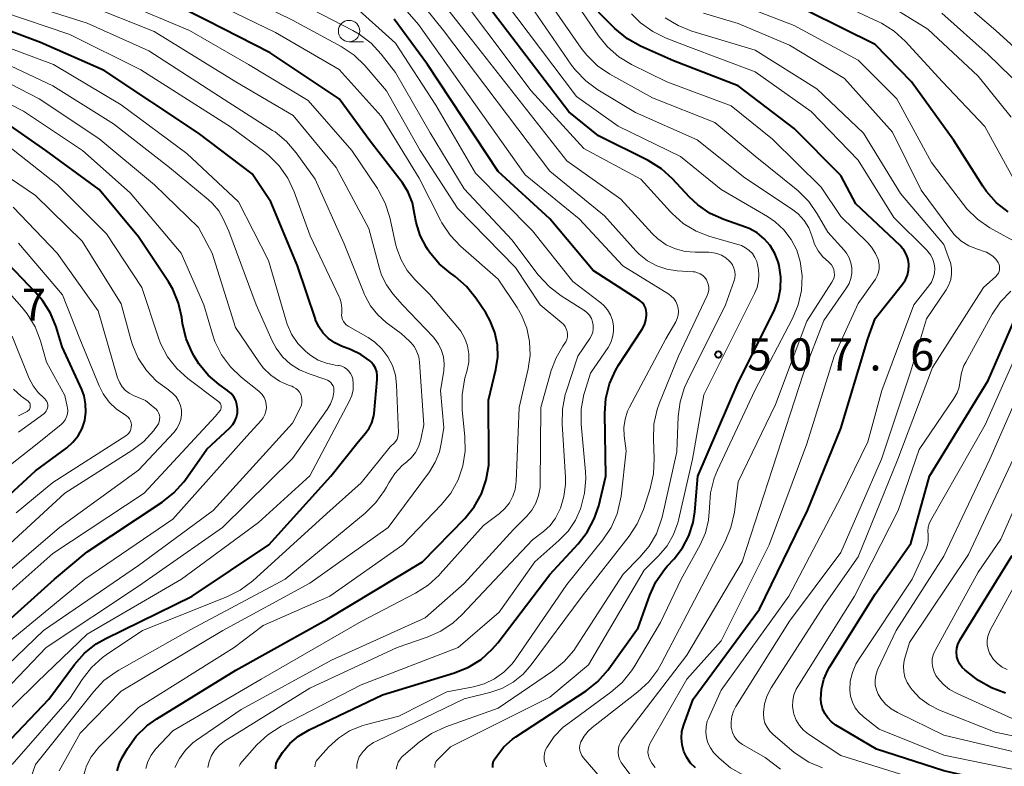
# Model space of a CAD drawing. Units: metres. Extents: x -68000 to -66000, y 22500 to 24000.
# Drawn here: x -67691 to -67576, y 23837 to 23924 of the extents above; entities that cross this region are included whole.
import ezdxf

# ---------------------------------------------------------------- set-up
doc = ezdxf.new("R2010")
doc.units = ezdxf.units.M
for name, color, linetype, lineweight in [('633100_広葉樹林', 7, 'Continuous', 13), ('710100_等高線(計曲線)', 7, 'Continuous', 40), ('710200_等高線(主曲線)', 7, 'Continuous', 13), ('731200_図化機測定による標高点', 7, 'Continuous', 40)]:
    doc.layers.add(name, color=color, linetype=linetype, lineweight=lineweight)
doc.styles.add('Style-WORKING', font='MS Gothic.ttf')

msp = doc.modelspace()

# ---------------------------------------------------------------- linework, layer by layer
at = {"layer": '633100_広葉樹林', "linetype": 'Continuous', "lineweight": 13}
msp.add_line((-67652.41, 23921.67), (-67650.74, 23921.67), dxfattribs=at)
msp.add_circle((-67652.41, 23922.92), 1.25, dxfattribs=at)
at = {"layer": '710100_等高線(計曲線)', "linetype": 'Continuous', "lineweight": 40, "flags": 128}
for points, elevation in [([(-67623.3, 23910.7), (-67626.75, 23913.5), (-67640.06, 23930.96)], 510), ([(-67644.77, 23901.59), (-67645.02, 23902.88), (-67645.5, 23904.11), (-67646.18, 23905.23), (-67646.32, 23905.41), (-67649.94, 23910.06), (-67653.58, 23915), (-67661.62, 23920.38), (-67669, 23924.14), (-67676.2, 23927.8)], 490), ([(-67575.49, 23901.82), (-67576.86, 23902.9), (-67578.02, 23904.2), (-67578.45, 23904.82), (-67581.83, 23910.17), (-67586.78, 23917), (-67591, 23921.34), (-67598.78, 23925.22)], 530), ([(-67695.59, 23836.47), (-67687.45, 23845), (-67684.45, 23849.04), (-67683.3, 23850.35), (-67681.93, 23851.43), (-67680.81, 23852.07), (-67670.72, 23857), (-67661.77, 23863), (-67654.55, 23871), (-67651.36, 23875), (-67650.49, 23876), (-67650.06, 23876.58), (-67649.75, 23877.22), (-67649.55, 23877.91), (-67649.49, 23878.32), (-67649.12, 23882.27), (-67649.12, 23882.72), (-67649.19, 23883.16), (-67649.34, 23883.58), (-67649.57, 23883.97), (-67649.85, 23884.31), (-67650, 23884.45), (-67651.03, 23885.19), (-67652.24, 23885.77), (-67653.29, 23886.16), (-67654.09, 23886.54), (-67654.82, 23887.05), (-67655.44, 23887.68), (-67655.95, 23888.41), (-67656.32, 23889.22), (-67656.35, 23889.31), (-67658.45, 23895.55), (-67661.56, 23903), (-67663.72, 23906.28), (-67670, 23911), (-67681, 23918.33), (-67688.42, 23921.58), (-67697, 23924.78)], 480), ([(-67648.52, 23845.48), (-67640.09, 23848.06), (-67638.47, 23848.71), (-67636.99, 23849.63), (-67635.7, 23850.8), (-67635.05, 23851.57), (-67629, 23859.53), (-67625.68, 23863.09), (-67624.61, 23864.47), (-67623.79, 23866.01), (-67623.28, 23867.53), (-67622.44, 23871), (-67622.57, 23878.32), (-67622.45, 23880.06), (-67622.02, 23881.75), (-67621.32, 23883.34), (-67620.95, 23883.95), (-67618.21, 23888.16), (-67617.95, 23888.65), (-67617.78, 23889.18), (-67617.7, 23889.73), (-67617.7, 23890), (-67617.74, 23890.33), (-67617.83, 23890.65), (-67617.98, 23890.95), (-67618.18, 23891.21), (-67618.42, 23891.44), (-67618.57, 23891.54), (-67623.91, 23895), (-67628.99, 23901.01), (-67635, 23906.55), (-67643.25, 23919), (-67647.15, 23924.31)], 500), ([(-67595, 23906.09), (-67600.45, 23911.55), (-67607, 23916.53), (-67614.56, 23919.44), (-67618.4, 23921.16), (-67619.93, 23922), (-67621.4, 23923.22), (-67623.3, 23925.12)], 520), ([(-67686.81, 23859), (-67683, 23862.17), (-67674.22, 23867.97), (-67672.85, 23869.05), (-67671.69, 23870.35), (-67671.56, 23870.53), (-67669, 23874.15), (-67666.32, 23876.65), (-67666, 23877.01), (-67665.74, 23877.43), (-67665.55, 23877.88), (-67665.45, 23878.36), (-67665.43, 23878.85), (-67665.5, 23879.34), (-67665.65, 23879.81), (-67665.88, 23880.24), (-67666.18, 23880.63), (-67666.55, 23880.95), (-67666.61, 23881), (-67667.57, 23881.68), (-67668.87, 23882.79), (-67669.96, 23884.1), (-67670.51, 23885), (-67670.73, 23885.41), (-67671.42, 23887.01), (-67671.84, 23888.79), (-67671.93, 23889.49), (-67672.32, 23891.19), (-67673, 23892.8), (-67673.51, 23893.66), (-67677, 23898.91), (-67681.57, 23904.43), (-67687.81, 23909), (-67694.41, 23913.59)], 470), ([(-67624.75, 23845.97), (-67623.38, 23847.05), (-67622.22, 23848.35), (-67622.1, 23848.53), (-67618.68, 23853.32), (-67617.32, 23857.1), (-67616.59, 23858.68), (-67615.59, 23860.11), (-67615.27, 23860.49), (-67614.48, 23861.34), (-67613.49, 23862.62), (-67612.74, 23864.05), (-67612.25, 23865.59), (-67612.06, 23866.84), (-67611.7, 23871), (-67607, 23881.92), (-67602.84, 23890.21), (-67602.33, 23891.49), (-67602.05, 23892.84), (-67602.01, 23894.23), (-67602.21, 23895.59), (-67602.32, 23896), (-67602.71, 23896.99), (-67603.26, 23897.9), (-67603.97, 23898.7), (-67604.8, 23899.37), (-67605.73, 23899.88), (-67606.15, 23900.04), (-67608.68, 23900.93), (-67610.27, 23901.65), (-67611.71, 23902.64), (-67612.67, 23903.55), (-67614.66, 23905.68), (-67615.95, 23906.84), (-67617.51, 23907.81), (-67623.3, 23910.7)], 510), ([(-67611.99, 23836.96), (-67612.55, 23837.51), (-67613.01, 23838.16), (-67613.34, 23838.88), (-67613.55, 23839.64), (-67613.62, 23840.43), (-67613.56, 23841.21), (-67613.35, 23842), (-67612.25, 23845), (-67604.5, 23855.5), (-67598.91, 23867), (-67595, 23876.55), (-67591.88, 23887), (-67591, 23889.39), (-67587.8, 23893.41), (-67587.48, 23893.9), (-67587.24, 23894.44), (-67587.11, 23895.01), (-67587.07, 23895.6), (-67587.08, 23895.71), (-67587.16, 23896.27), (-67587.34, 23896.81), (-67587.61, 23897.31), (-67587.96, 23897.75), (-67588.09, 23897.89), (-67593.25, 23902.75), (-67595, 23906.09)], 520), ([(-67678.89, 23838.17), (-67678.26, 23839.23), (-67677.25, 23840.65), (-67676.01, 23841.88), (-67674.87, 23842.69), (-67665.63, 23848.37), (-67655, 23854.28), (-67643.83, 23861), (-67638.92, 23866.06), (-67637.82, 23867.41), (-67636.97, 23868.93), (-67636.4, 23870.58), (-67636.12, 23872.3), (-67636.09, 23873.1), (-67636.14, 23879.86), (-67635.28, 23883.43), (-67635.07, 23884.87), (-67635.1, 23886.33), (-67635.4, 23887.76), (-67635.93, 23889.12), (-67636.47, 23890.05), (-67637.63, 23891.78), (-67638.72, 23893.14), (-67640.04, 23894.29), (-67640.2, 23894.4), (-67640.57, 23894.66), (-67641.91, 23895.78), (-67643.03, 23897.12), (-67643.26, 23897.48), (-67643.38, 23897.66), (-67644.12, 23899.08), (-67644.6, 23900.6), (-67644.77, 23901.59)], 490), ([(-67700.56, 23861), (-67689, 23871.63), (-67685.37, 23874.31), (-67684.65, 23874.96), (-67684.04, 23875.72), (-67683.58, 23876.57), (-67683.27, 23877.5), (-67683.13, 23878.46), (-67683.16, 23879.43), (-67683.35, 23880.38), (-67683.62, 23881.11), (-67685.9, 23886.1), (-67686.62, 23888.41), (-67687.28, 23890.03), (-67688.21, 23891.5), (-67688.97, 23892.39), (-67693, 23896.57)], 460), ([(-67573.54, 23834.46), (-67583, 23836.61), (-67590.86, 23839.14), (-67595.6, 23841.97), (-67596.11, 23842.34), (-67596.55, 23842.79), (-67596.9, 23843.31), (-67597.16, 23843.89), (-67597.31, 23844.5), (-67597.36, 23845), (-67597.28, 23846.17), (-67597, 23847.31), (-67596.52, 23848.38), (-67596.33, 23848.7), (-67591, 23857.22), (-67586.86, 23863.14), (-67584.65, 23871), (-67577.83, 23882.17), (-67574.87, 23888.96)], 530), ([(-67575.78, 23845.69), (-67577.42, 23846.29), (-67578.93, 23847.15), (-67579.4, 23847.5), (-67580.51, 23848.37), (-67580.85, 23848.69), (-67581.12, 23849.06), (-67581.33, 23849.47), (-67581.46, 23849.91), (-67581.48, 23850), (-67581.52, 23850.46), (-67581.48, 23850.93), (-67581.36, 23851.38), (-67581.16, 23851.8), (-67581.12, 23851.86), (-67575, 23861.73)], 540), ([(-67697, 23849.83), (-67686.81, 23859)], 470), ([(-67635.62, 23837.01), (-67635.65, 23837.2), (-67635.65, 23837.4), (-67635.61, 23837.6), (-67635.54, 23837.79), (-67635.47, 23837.92), (-67635.18, 23838.35), (-67634.34, 23839.42), (-67633.32, 23840.33), (-67632.94, 23840.59), (-67624.75, 23845.97)], 510), ([(-67660.96, 23836.86), (-67660.96, 23837.17), (-67660.91, 23837.47), (-67660.81, 23837.76), (-67660.66, 23838.03), (-67660.18, 23838.75), (-67659.34, 23839.8), (-67658.33, 23840.68), (-67657.09, 23841.41), (-67648.52, 23845.48)], 500), ([(-67679.5, 23836.63), (-67679.21, 23837.53), (-67678.89, 23838.17)], 490)]:
    msp.add_lwpolyline(points, dxfattribs=dict(at, elevation=elevation))
at = {"layer": '710200_等高線(主曲線)', "linetype": 'Continuous', "lineweight": 13, "flags": 128}
for points, elevation in [([(-67658.05, 23880.51), (-67658.2, 23880.78), (-67658.39, 23881.02), (-67658.62, 23881.23), (-67658.89, 23881.39), (-67659.1, 23881.48), (-67659.41, 23881.59), (-67660.54, 23882.09), (-67661.56, 23882.79), (-67662.44, 23883.65), (-67662.95, 23884.32), (-67665.66, 23888.34), (-67668.38, 23897), (-67669.99, 23900.01), (-67675.12, 23905), (-67681.61, 23910.39), (-67688.59, 23915), (-67695.46, 23918.54), (-67704.77, 23921), (-67711.09, 23924.91), (-67716.67, 23931), (-67722.77, 23935.23), (-67727.94, 23938.36)], 474), ([(-67593.83, 23895.89), (-67594.04, 23896.47), (-67594.34, 23897), (-67594.64, 23897.36), (-67596.55, 23899.45), (-67597.78, 23901.61), (-67598.76, 23903.05), (-67599.98, 23904.29), (-67600.21, 23904.48), (-67605, 23908.34), (-67609.73, 23912.27), (-67617, 23915.14), (-67621.96, 23917.9), (-67623.41, 23918.88), (-67624.66, 23920.09), (-67625.31, 23920.93), (-67633.41, 23932.59)], 516), ([(-67616.7, 23837.02), (-67617.09, 23837.53), (-67617.38, 23838.09), (-67617.48, 23838.42), (-67617.53, 23838.77), (-67617.51, 23839.12), (-67617.44, 23839.46), (-67617.3, 23839.79), (-67617.26, 23839.86), (-67613, 23847.31), (-67609, 23851.79), (-67603.39, 23863), (-67599, 23874.76), (-67595.78, 23885), (-67593, 23891.15), (-67590.98, 23893.99), (-67590.76, 23894.37), (-67590.61, 23894.78), (-67590.53, 23895.2), (-67590.53, 23895.64), (-67590.6, 23896.07), (-67590.63, 23896.18), (-67590.96, 23896.98), (-67591.42, 23897.71), (-67591.88, 23898.23), (-67595, 23901.3), (-67597.3, 23904.7), (-67603, 23910.3), (-67607.8, 23914.2), (-67615.31, 23917), (-67619.45, 23919.02), (-67620.94, 23919.92), (-67622.25, 23921.07), (-67623.31, 23922.36), (-67630.59, 23933)], 518), ([(-67620.44, 23859.56), (-67618.47, 23861.53), (-67617.39, 23862.82), (-67616.55, 23864.28), (-67615.97, 23865.86), (-67615.88, 23866.22), (-67614.15, 23873.85), (-67613.99, 23877.94), (-67613.77, 23879.67), (-67613.26, 23881.34), (-67612.95, 23882.02), (-67608.47, 23891), (-67607.49, 23893.69), (-67607.39, 23894.08), (-67607.35, 23894.49), (-67607.39, 23894.89), (-67607.49, 23895.28), (-67607.66, 23895.65), (-67607.9, 23895.98), (-67608, 23896.09), (-67608.44, 23896.48), (-67608.94, 23896.78), (-67609.49, 23896.99), (-67610.06, 23897.1), (-67610.44, 23897.12), (-67612, 23897.12), (-67613.17, 23897.21), (-67614.32, 23897.51), (-67615.39, 23898), (-67616.36, 23898.67), (-67617.03, 23899.31), (-67620.69, 23903.31), (-67627, 23907.79), (-67638.13, 23921.92), (-67645.61, 23931.43)], 506), ([(-67601.65, 23899.73), (-67602.68, 23900.68), (-67603.58, 23901.28), (-67609, 23904.43), (-67613.72, 23908.28), (-67621, 23911.82), (-67625.86, 23915.27), (-67638.48, 23932.01)], 512), ([(-67600.76, 23902.2), (-67606.21, 23905.79), (-67611.78, 23910.22), (-67619, 23913.41), (-67623.38, 23916.07), (-67624.79, 23917.1), (-67625.99, 23918.36), (-67626.44, 23918.95), (-67635, 23931.42)], 514), ([(-67616.88, 23871.27), (-67616.8, 23873.07), (-67616.9, 23875.33), (-67616.83, 23877.07), (-67616.45, 23878.77), (-67616.17, 23879.56), (-67613.95, 23885), (-67610.61, 23892.07), (-67610.5, 23892.39), (-67610.44, 23892.72), (-67610.44, 23893.06), (-67610.49, 23893.39), (-67610.61, 23893.71), (-67610.7, 23893.89), (-67610.9, 23894.16), (-67611.14, 23894.4), (-67611.42, 23894.59), (-67611.73, 23894.73), (-67612.05, 23894.82), (-67612.25, 23894.84), (-67614.11, 23894.95), (-67615.33, 23895.14), (-67616.5, 23895.53), (-67617.58, 23896.12), (-67618.55, 23896.89), (-67618.93, 23897.28), (-67622.62, 23901.38), (-67629, 23906.58), (-67641.39, 23923), (-67646.89, 23929.82)], 504), ([(-67604.7, 23895.51), (-67604.83, 23896.03), (-67605.04, 23896.51), (-67605.34, 23896.96), (-67605.71, 23897.34), (-67606.13, 23897.65), (-67606.61, 23897.89), (-67606.87, 23897.97), (-67610.29, 23898.96), (-67611.91, 23899.59), (-67613.4, 23900.49), (-67614.72, 23901.64), (-67614.9, 23901.83), (-67618.37, 23905.63), (-67625, 23909.21), (-67631.15, 23915.96), (-67641.63, 23929.91)], 508), ([(-67672.98, 23880.66), (-67673.42, 23881.01), (-67673.51, 23881.06), (-67674.89, 23882.08), (-67676.07, 23883.33), (-67677.02, 23884.76), (-67677.71, 23886.33), (-67677.89, 23886.94), (-67679, 23891.12), (-67683.58, 23898.42), (-67689, 23903.75), (-67695.73, 23908.27), (-67703, 23911.82), (-67709.94, 23913.22), (-67711.61, 23913.71), (-67713.17, 23914.49), (-67714.19, 23915.2), (-67717, 23917.44), (-67721, 23921.93), (-67727.22, 23926.78), (-67727.94, 23927.53)], 466), ([(-67630.12, 23891), (-67633, 23895.35), (-67639.75, 23902.25), (-67644.13, 23909), (-67648.04, 23915.96), (-67650.58, 23918.89), (-67651.83, 23920.1), (-67653.33, 23921.1), (-67659, 23924.21), (-67666.24, 23927.76)], 494), ([(-67614.51, 23891.72), (-67614.81, 23892.01), (-67615.09, 23892.22), (-67620.46, 23895.54), (-67625.56, 23901), (-67631.86, 23906.14), (-67644.33, 23923.67), (-67648.32, 23928.33)], 502), ([(-67572.12, 23918.64), (-67576.92, 23923), (-67582.34, 23927.66)], 538), ([(-67650.53, 23892.02), (-67650.6, 23892.19), (-67653, 23898.1), (-67656.37, 23905.63), (-67658.58, 23908.72), (-67659.72, 23910.04), (-67661.06, 23911.15), (-67661.34, 23911.33), (-67667, 23914.94), (-67675.8, 23920.6), (-67683, 23923.84), (-67691.47, 23926.53)], 484), ([(-67644.71, 23893.9), (-67645.63, 23894.99), (-67646.35, 23896.22), (-67646.85, 23897.56), (-67646.94, 23897.93), (-67647.66, 23901.17), (-67648.19, 23902.83), (-67649, 23904.38), (-67649.11, 23904.56), (-67652.09, 23909), (-67657.19, 23914.81), (-67664.17, 23919), (-67671.04, 23923), (-67679, 23926.34)], 488), ([(-67580.7, 23902.67), (-67584.42, 23907.58), (-67588.49, 23915), (-67593, 23919.51), (-67600.45, 23923.55), (-67607.68, 23926.32)], 528), ([(-67574.47, 23905), (-67578.21, 23911.79), (-67583.14, 23917), (-67587.5, 23921.73), (-67588.79, 23922.91), (-67590.27, 23923.84), (-67590.6, 23924), (-67596.97, 23927)], 532), ([(-67575.12, 23912.88), (-67579, 23917.65), (-67584.85, 23923.15), (-67591.03, 23927)], 534), ([(-67653.26, 23889.55), (-67653.28, 23889.81), (-67653.27, 23890), (-67653.25, 23890.6), (-67653.33, 23891.2), (-67653.51, 23891.77), (-67653.58, 23891.91), (-67656.96, 23899.04), (-67658.82, 23904.18), (-67659.56, 23905.76), (-67660.56, 23907.19), (-67661.79, 23908.42), (-67662.26, 23908.79), (-67666.25, 23911.75), (-67676.73, 23918.41), (-67685, 23922.52), (-67692.84, 23925.16)], 482), ([(-67642.43, 23887.06), (-67642.6, 23887.24), (-67646.18, 23891), (-67647.31, 23892.28), (-67648.06, 23893.3), (-67648.62, 23894.43), (-67648.87, 23895.21), (-67650.11, 23899.89), (-67653.93, 23907), (-67658.94, 23913.06), (-67665.63, 23917), (-67675.15, 23922.85), (-67683, 23925.97)], 486), ([(-67676.15, 23836.91), (-67675.9, 23837.71), (-67675.52, 23838.45), (-67674.99, 23839.14), (-67673, 23841.29), (-67662.67, 23847.33), (-67651, 23854.06), (-67644.65, 23857.34), (-67643.18, 23858.28), (-67641.89, 23859.45), (-67641.77, 23859.59), (-67636.74, 23865.26), (-67634.87, 23866.66), (-67634.23, 23867.23), (-67633.7, 23867.9), (-67633.3, 23868.65), (-67633.03, 23869.46), (-67632.91, 23870.39), (-67632.56, 23879), (-67631.51, 23883.53), (-67631.28, 23885.11), (-67631.34, 23886.71), (-67631.67, 23888.28), (-67632.27, 23889.76), (-67632.81, 23890.69), (-67635, 23893.99), (-67639.41, 23897.84), (-67640.62, 23899.1), (-67641.59, 23900.55), (-67641.75, 23900.86), (-67644.24, 23905.76), (-67648.68, 23913), (-67653.56, 23918.44), (-67661, 23922.74), (-67667.92, 23926.08)], 492), ([(-67627.08, 23880.85), (-67625.7, 23885), (-67624.31, 23887.04), (-67624.11, 23887.4), (-67623.97, 23887.79), (-67623.91, 23888.2), (-67623.91, 23888.61), (-67623.99, 23889.02), (-67624.13, 23889.4), (-67624.34, 23889.76), (-67624.61, 23890.07), (-67624.93, 23890.33), (-67625.02, 23890.38), (-67627.65, 23892.02), (-67629.04, 23893.07), (-67630.33, 23894.47), (-67633.43, 23898.57), (-67639, 23904.51), (-67642.95, 23911.05), (-67647, 23918.07), (-67648.66, 23920.23), (-67649.84, 23921.51), (-67651.23, 23922.57), (-67651.99, 23923), (-67657.93, 23926.07)], 496), ([(-67621.67, 23889.19), (-67621.9, 23889.81), (-67622.24, 23890.39), (-67622.68, 23890.89), (-67623.03, 23891.2), (-67626.31, 23893.69), (-67631, 23899.6), (-67637.65, 23906.35), (-67642.28, 23914.28), (-67647, 23921.49), (-67652, 23926)], 498), ([(-67610.53, 23839.88), (-67610.71, 23840.49), (-67610.78, 23841.13), (-67610.75, 23841.78), (-67610.6, 23842.4), (-67610.47, 23842.74), (-67609, 23846.02), (-67601.08, 23857), (-67595, 23868.55), (-67591.88, 23875), (-67590.22, 23881), (-67586.48, 23891), (-67584.74, 23893.19), (-67584.44, 23893.64), (-67584.22, 23894.14), (-67584.09, 23894.67), (-67584.06, 23895.21), (-67584.12, 23895.75), (-67584.28, 23896.28), (-67584.52, 23896.76), (-67584.85, 23897.2), (-67584.98, 23897.35), (-67588.83, 23901.17), (-67593, 23907.85), (-67598.46, 23913.54), (-67605, 23918.15), (-67612.87, 23921.13), (-67615.4, 23922.09), (-67616.97, 23922.85), (-67618.38, 23923.87), (-67619.44, 23924.93)], 522), ([(-67605, 23920.69), (-67612.4, 23922.91), (-67614.02, 23923.55), (-67615.51, 23924.47)], 524), ([(-67576.5, 23895.54), (-67576.57, 23895.76), (-67576.64, 23895.92), (-67576.91, 23896.31), (-67577.23, 23896.64), (-67577.61, 23896.91), (-67578.03, 23897.12), (-67578.16, 23897.16), (-67579.08, 23897.46), (-67580.08, 23897.87), (-67580.99, 23898.46), (-67581.78, 23899.19), (-67582.19, 23899.69), (-67585.63, 23904.37), (-67589, 23911.14), (-67594.6, 23917.4), (-67601, 23921.29), (-67607, 23923.82), (-67611.06, 23925.01)], 526), ([(-67573.76, 23916.25), (-67577.82, 23920.18), (-67583.23, 23925)], 536), ([(-67697.15, 23838.82), (-67688.78, 23847), (-67683, 23852.58), (-67671.97, 23859), (-67663, 23865.58), (-67657, 23871.03), (-67652.37, 23879.77), (-67652.11, 23880.4), (-67651.95, 23881.07), (-67651.92, 23881.75), (-67651.99, 23882.37), (-67652.08, 23882.69), (-67652.23, 23882.99), (-67652.43, 23883.26), (-67652.67, 23883.49), (-67652.95, 23883.68), (-67653.25, 23883.81), (-67653.57, 23883.89), (-67653.65, 23883.9), (-67654.05, 23883.95), (-67655.06, 23884.16), (-67656.02, 23884.53), (-67656.89, 23885.07), (-67657.21, 23885.33), (-67657.5, 23885.58), (-67658.4, 23886.49), (-67659.12, 23887.55), (-67659.65, 23888.72), (-67659.77, 23889.1), (-67661.83, 23896.17), (-67665.34, 23903), (-67671.36, 23908.64), (-67679, 23914.3), (-67686.9, 23919), (-67694.26, 23921.74)], 478), ([(-67602.07, 23836.83), (-67603.84, 23838.16), (-67606.49, 23839.69), (-67606.87, 23839.96), (-67607.2, 23840.29), (-67607.47, 23840.67), (-67607.67, 23841.1), (-67607.79, 23841.55), (-67607.81, 23841.68), (-67607.83, 23842.33), (-67607.75, 23842.97), (-67607.55, 23843.59), (-67607.27, 23844.13), (-67601, 23854.07), (-67595, 23862.11), (-67590.26, 23873), (-67586.87, 23883.13), (-67585, 23889.37), (-67582.72, 23892.75), (-67582.4, 23893.33), (-67582.19, 23893.95), (-67582.09, 23894.61), (-67582.1, 23895.27), (-67582.22, 23895.92), (-67582.32, 23896.2), (-67583, 23898.03), (-67588.04, 23903.96), (-67592.36, 23911), (-67597.82, 23916.18), (-67605, 23920.69)], 524), ([(-67695, 23843.47), (-67687.76, 23851), (-67677, 23858.17), (-67667.18, 23865), (-67659, 23873.06), (-67654.96, 23878.77), (-67654.58, 23879.43), (-67654.31, 23880.14), (-67654.18, 23880.82), (-67654.18, 23881.06), (-67654.21, 23881.3), (-67654.29, 23881.53), (-67654.41, 23881.74), (-67654.56, 23881.93), (-67654.74, 23882.09), (-67654.95, 23882.21), (-67655.13, 23882.29), (-67657.08, 23882.92), (-67658.22, 23883.41), (-67659.26, 23884.08), (-67660.17, 23884.93), (-67660.91, 23885.92), (-67661.38, 23886.8), (-67663.24, 23891), (-67666.43, 23899.57), (-67667.06, 23900.94), (-67667.62, 23901.93), (-67668.34, 23902.81), (-67668.85, 23903.27), (-67673.38, 23907), (-67679.92, 23912.08), (-67687, 23916.53), (-67694.11, 23919.89)], 476), ([(-67693, 23850.97), (-67683.26, 23859), (-67673, 23865.98), (-67664.35, 23875.65), (-67662.68, 23877.5), (-67662.43, 23877.82), (-67662.24, 23878.19), (-67662.12, 23878.58), (-67662.07, 23878.98), (-67662.09, 23879.39), (-67662.18, 23879.79), (-67662.34, 23880.17), (-67662.56, 23880.51), (-67662.84, 23880.81), (-67662.95, 23880.9), (-67665.01, 23882.55), (-67666.27, 23883.75), (-67667.3, 23885.15), (-67668.08, 23886.71), (-67668.37, 23887.56), (-67669.37, 23891), (-67672.02, 23897), (-67677.95, 23904.05), (-67683.54, 23909), (-67690.41, 23913.59), (-67697.05, 23916.95)], 472), ([(-67692.6, 23857), (-67687, 23861.97), (-67676.33, 23869), (-67668.01, 23877.99), (-67667.5, 23878.6), (-67667.43, 23878.71), (-67667.37, 23878.82), (-67667.34, 23878.95), (-67667.33, 23879.08), (-67667.34, 23879.21), (-67667.38, 23879.34), (-67667.43, 23879.45), (-67667.51, 23879.56), (-67667.6, 23879.65), (-67667.63, 23879.68), (-67671.22, 23882.38), (-67672.52, 23883.54), (-67673.59, 23884.92), (-67674.41, 23886.46), (-67674.71, 23887.25), (-67676.6, 23893), (-67680.74, 23899.26), (-67686.43, 23905), (-67692.35, 23909.65)], 468), ([(-67697, 23858.54), (-67685.58, 23869), (-67677.77, 23873.99), (-67676.38, 23875.05), (-67675.21, 23876.34), (-67675.08, 23876.52), (-67674.81, 23876.88), (-67674.67, 23877.11), (-67674.58, 23877.35), (-67674.53, 23877.61), (-67674.52, 23877.87), (-67674.56, 23878.13), (-67674.65, 23878.37), (-67674.77, 23878.6), (-67674.94, 23878.81), (-67675.07, 23878.93), (-67676.17, 23879.83), (-67677.59, 23880.41), (-67678.08, 23880.67), (-67678.52, 23881.01), (-67678.89, 23881.42), (-67679.19, 23881.89), (-67679.41, 23882.4), (-67679.43, 23882.47), (-67681.7, 23890.3), (-67686.5, 23897), (-67691.61, 23902.39)], 464), ([(-67622.65, 23835.35), (-67625.08, 23838.17), (-67625.25, 23838.42), (-67625.38, 23838.69), (-67625.47, 23838.98), (-67625.5, 23839.29), (-67625.47, 23839.59), (-67625.4, 23839.88), (-67625.35, 23840), (-67624.99, 23840.66), (-67624.52, 23841.24), (-67624.05, 23841.67), (-67618.71, 23845.83), (-67617.44, 23847.02), (-67616.38, 23848.41), (-67615.99, 23849.09), (-67610.82, 23859), (-67608.51, 23863.39), (-67607.84, 23864.99), (-67607.44, 23866.81), (-67607, 23870.34), (-67602.64, 23879.36), (-67599, 23889.08), (-67596.05, 23893.61), (-67595.91, 23893.89), (-67595.81, 23894.18), (-67595.77, 23894.49), (-67595.78, 23894.8), (-67595.84, 23895.1), (-67595.96, 23895.39), (-67596.12, 23895.65), (-67596.33, 23895.89), (-67596.47, 23896), (-67597.12, 23896.6), (-67597.67, 23897.3), (-67598.08, 23898.08), (-67598.26, 23898.58), (-67598.39, 23899.02), (-67598.77, 23899.96), (-67599.3, 23900.82), (-67599.98, 23901.58), (-67600.76, 23902.2)], 514), ([(-67574.1, 23898.01), (-67577.61, 23899.98), (-67579.05, 23900.96), (-67580.3, 23902.17), (-67580.7, 23902.67)], 528), ([(-67629.38, 23837.1), (-67629.54, 23837.48), (-67629.63, 23837.87), (-67629.65, 23838.28), (-67629.61, 23838.69), (-67629.49, 23839.08), (-67629.35, 23839.36), (-67628.49, 23840.61), (-67627.42, 23841.7), (-67626.9, 23842.11), (-67621.85, 23845.79), (-67620.54, 23846.94), (-67619.44, 23848.3), (-67619.15, 23848.76), (-67616.07, 23853.93), (-67613.64, 23859), (-67611.45, 23862.98), (-67610.83, 23864.38), (-67610.46, 23865.86), (-67610.36, 23867.31), (-67610.36, 23867.33), (-67610.23, 23869.07), (-67609.8, 23870.76), (-67609.42, 23871.68), (-67605.06, 23881), (-67600.65, 23889.4), (-67599.99, 23890.97), (-67599.62, 23892.64), (-67599.54, 23894.35), (-67599.75, 23896.02), (-67600.17, 23897.36), (-67600.81, 23898.61), (-67601.65, 23899.73)], 512), ([(-67691.29, 23866.71), (-67687, 23870.24), (-67678.48, 23875.7), (-67678.28, 23875.85), (-67678.11, 23876.03), (-67677.98, 23876.25), (-67677.88, 23876.48), (-67677.83, 23876.72), (-67677.82, 23876.97), (-67677.85, 23877.22), (-67677.93, 23877.46), (-67678.05, 23877.68), (-67678.2, 23877.87), (-67678.38, 23878.04), (-67678.56, 23878.16), (-67679.55, 23878.82), (-67680.42, 23879.64), (-67681.12, 23880.6), (-67681.6, 23881.55), (-67683.85, 23887), (-67685.86, 23892.14), (-67691, 23898.17)], 462), ([(-67699.94, 23866.06), (-67689, 23874.61), (-67686.01, 23877.03), (-67685.75, 23877.29), (-67685.54, 23877.58), (-67685.38, 23877.91), (-67685.28, 23878.26), (-67685.24, 23878.62), (-67685.27, 23878.98), (-67685.3, 23879.13), (-67685.6, 23880.4), (-67687.72, 23884.28), (-67688.44, 23886.8), (-67689.07, 23888.43), (-67689.97, 23889.92), (-67690.6, 23890.7), (-67694.71, 23895.29)], 458), ([(-67642.4, 23837.03), (-67642.41, 23837.2), (-67642.39, 23837.37), (-67642.34, 23837.54), (-67642.27, 23837.69), (-67642.17, 23837.83), (-67642.12, 23837.88), (-67640.56, 23839.44), (-67629, 23845.23), (-67624.48, 23849), (-67617.96, 23860.04), (-67616.24, 23861.76), (-67615.29, 23862.89), (-67614.55, 23864.18), (-67614.04, 23865.57), (-67613.97, 23865.85), (-67612.32, 23873), (-67611, 23880.47), (-67605.76, 23891), (-67605.09, 23892.3), (-67604.79, 23893.01), (-67604.62, 23893.77), (-67604.58, 23894.54), (-67604.63, 23895.04), (-67604.7, 23895.51)], 508), ([(-67619.63, 23836.22), (-67620.55, 23837.43), (-67620.65, 23837.6), (-67620.84, 23837.97), (-67620.95, 23838.38), (-67621, 23838.79), (-67620.97, 23839.21), (-67620.87, 23839.62), (-67620.7, 23840), (-67620.5, 23840.3), (-67613, 23850.12), (-67606.55, 23861), (-67603, 23871.91), (-67599.38, 23883), (-67597, 23889.17), (-67594.34, 23892.96), (-67594.04, 23893.49), (-67593.83, 23894.07), (-67593.72, 23894.67), (-67593.72, 23895.29), (-67593.83, 23895.89)], 516), ([(-67597.14, 23836.97), (-67598.75, 23837.65), (-67600.21, 23838.59), (-67600.49, 23838.82), (-67602.93, 23840.86), (-67603.32, 23841.25), (-67603.63, 23841.7), (-67603.87, 23842.19), (-67604.01, 23842.72), (-67604.06, 23843.27), (-67604.05, 23843.43), (-67603.91, 23844.45), (-67603.6, 23845.43), (-67603.13, 23846.32), (-67597, 23855.88), (-67593, 23861.59), (-67588.37, 23873), (-67584.32, 23883.68), (-67578.38, 23893), (-67576.92, 23894.3), (-67576.76, 23894.47), (-67576.63, 23894.66), (-67576.54, 23894.87), (-67576.49, 23895.09), (-67576.48, 23895.32), (-67576.5, 23895.54)], 526), ([(-67683.43, 23836.06), (-67683.07, 23837.2), (-67682.52, 23838.25), (-67681.79, 23839.19), (-67681.61, 23839.38), (-67677, 23844.01), (-67665.83, 23851), (-67662.43, 23853.57), (-67654.66, 23857), (-67646.14, 23863), (-67641.64, 23867.68), (-67640.55, 23869.03), (-67639.7, 23870.56), (-67639.14, 23872.21), (-67638.87, 23873.93), (-67638.89, 23875.6), (-67639.2, 23878.75), (-67639.22, 23880.5), (-67638.94, 23882.22), (-67638.89, 23882.42), (-67638.62, 23883.38), (-67638.44, 23884.31), (-67638.43, 23885.25), (-67638.59, 23886.19), (-67638.9, 23887.07), (-67639.37, 23887.9), (-67639.71, 23888.34), (-67643, 23892.2), (-67644.71, 23893.9)], 488), ([(-67689.63, 23835.56), (-67689, 23837.37), (-67682.22, 23845.89), (-67681.02, 23847.16), (-67679.61, 23848.19), (-67679.3, 23848.38), (-67670.89, 23853.11), (-67659.89, 23859), (-67650.53, 23866.69), (-67649.29, 23867.91), (-67648.27, 23869.33), (-67648.06, 23869.7), (-67647.78, 23870.23), (-67647.08, 23871.3), (-67646.2, 23872.24), (-67645.67, 23872.67), (-67645.12, 23873.16), (-67644.65, 23873.75), (-67644.3, 23874.4), (-67644.06, 23875.11), (-67644.03, 23875.27), (-67643.68, 23877), (-67644.18, 23884.31), (-67644.28, 23884.93), (-67644.49, 23885.52), (-67644.79, 23886.07), (-67645.18, 23886.56), (-67645.31, 23886.69), (-67646.35, 23887.65), (-67648.07, 23888.93), (-67649.07, 23889.81), (-67649.9, 23890.85), (-67650.53, 23892.02)], 484), ([(-67586.31, 23835.69), (-67595, 23838.41), (-67598.78, 23840.91), (-67599.36, 23841.37), (-67599.84, 23841.91), (-67600.22, 23842.54), (-67600.49, 23843.22), (-67600.55, 23843.45), (-67600.65, 23844.13), (-67600.63, 23844.82), (-67600.49, 23845.5), (-67600.24, 23846.14), (-67600.05, 23846.47), (-67593.41, 23857), (-67588.31, 23867), (-67585.88, 23874.12), (-67581.81, 23880.06), (-67581.45, 23880.7), (-67581.2, 23881.39), (-67581.08, 23882.14), (-67580.94, 23883.04), (-67580.64, 23883.89), (-67580.44, 23884.29), (-67577.35, 23889.88), (-67576.38, 23891.33), (-67575.17, 23892.59)], 528), ([(-67672.75, 23837), (-67672.22, 23838.08), (-67671.51, 23839.05), (-67670.65, 23839.88), (-67670.21, 23840.21), (-67665, 23843.78), (-67654.48, 23849.52), (-67643.52, 23854.48), (-67639, 23858.47), (-67633.24, 23864.76), (-67631.68, 23866.32), (-67631.08, 23867.04), (-67630.61, 23867.85), (-67630.29, 23868.73), (-67630.12, 23869.66), (-67630.1, 23870.08), (-67630.02, 23879), (-67628.81, 23883.32), (-67628.26, 23884.8), (-67627.45, 23886.16), (-67627.29, 23886.38), (-67627.12, 23886.65), (-67627, 23886.94), (-67626.93, 23887.25), (-67626.92, 23887.57), (-67626.96, 23887.88), (-67627.06, 23888.19), (-67627.2, 23888.47), (-67627.4, 23888.72), (-67627.57, 23888.88), (-67630.12, 23891)], 494), ([(-67654.8, 23839.38), (-67653.66, 23840.44), (-67652.35, 23841.28), (-67650.92, 23841.88), (-67650.4, 23842.03), (-67646.61, 23843), (-67641, 23845.85), (-67637.91, 23846.43), (-67636.63, 23846.78), (-67635.43, 23847.35), (-67634.36, 23848.12), (-67633.43, 23849.07), (-67633.03, 23849.59), (-67627, 23858.36), (-67622.81, 23863.57), (-67621.84, 23865.02), (-67621.13, 23866.61), (-67620.72, 23868.3), (-67620.67, 23868.68), (-67620.06, 23873.94), (-67620.29, 23875.71), (-67620.33, 23876.68), (-67620.2, 23877.64), (-67619.91, 23878.57), (-67619.68, 23879.05), (-67615.44, 23887), (-67614.28, 23889), (-67614.1, 23889.38), (-67614, 23889.78), (-67613.96, 23890.19), (-67613.99, 23890.6), (-67614.1, 23891), (-67614.28, 23891.38), (-67614.51, 23891.72)], 502), ([(-67691.72, 23837.36), (-67685, 23845.05), (-67683.55, 23847.29), (-67682.48, 23848.66), (-67681.19, 23849.83), (-67680.75, 23850.14), (-67676.52, 23853), (-67666.67, 23856.92), (-67665.11, 23857.71), (-67663.66, 23858.79), (-67655, 23866.63), (-67651, 23870.21), (-67647.6, 23874.4), (-67647.12, 23874.88), (-67646.94, 23875.09), (-67646.81, 23875.33), (-67646.71, 23875.58), (-67646.67, 23875.85), (-67646.66, 23876.04), (-67646.87, 23881.64), (-67647.01, 23882.79), (-67647.35, 23883.9), (-67647.88, 23884.93), (-67648.58, 23885.85), (-67649.42, 23886.64), (-67650.2, 23887.16), (-67652.52, 23888.5), (-67652.74, 23888.65), (-67652.92, 23888.84), (-67653.08, 23889.05), (-67653.19, 23889.29), (-67653.26, 23889.55)], 482), ([(-67665.23, 23837.15), (-67665.13, 23837.4), (-67664.99, 23837.62), (-67664.9, 23837.73), (-67663.17, 23839.65), (-67661.89, 23840.84), (-67660.34, 23841.84), (-67651, 23846.67), (-67639.69, 23851), (-67634.88, 23855.12), (-67630.75, 23861), (-67627.92, 23863.48), (-67626.85, 23864.59), (-67626, 23865.87), (-67625.41, 23867.18), (-67625.36, 23867.32), (-67624.93, 23869.01), (-67624.79, 23870.74), (-67624.83, 23871.51), (-67625.31, 23877.06), (-67625.31, 23878.8), (-67625, 23880.52), (-67624.9, 23880.86), (-67624.25, 23883), (-67622.19, 23886), (-67621.87, 23886.58), (-67621.65, 23887.21), (-67621.54, 23887.87), (-67621.54, 23888.53), (-67621.67, 23889.19)], 498), ([(-67691, 23876.13), (-67688.04, 23878.28), (-67687.89, 23878.41), (-67687.77, 23878.57), (-67687.68, 23878.74), (-67687.61, 23878.92), (-67687.58, 23879.12), (-67687.59, 23879.31), (-67687.62, 23879.51), (-67687.69, 23879.69), (-67687.8, 23879.86), (-67687.93, 23880.01), (-67688.01, 23880.08), (-67688.72, 23880.74), (-67689.3, 23881.52), (-67689.74, 23882.38), (-67691.72, 23887.34)], 456), ([(-67686.25, 23836.64), (-67683.79, 23841), (-67679, 23845.9), (-67667.14, 23853), (-67657, 23858.52), (-67647.84, 23865), (-67643.03, 23871.52), (-67642.35, 23872.64), (-67641.87, 23873.85), (-67641.66, 23874.81), (-67641.37, 23876.63), (-67641.75, 23881), (-67641.37, 23883.28), (-67641.31, 23884.09), (-67641.39, 23884.9), (-67641.61, 23885.67), (-67641.96, 23886.4), (-67642.43, 23887.06)], 486), ([(-67573.5, 23836.5), (-67583, 23838.45), (-67590.53, 23841.47), (-67592.37, 23842.91), (-67592.9, 23843.41), (-67593.34, 23843.99), (-67593.66, 23844.63), (-67593.88, 23845.32), (-67593.96, 23846.04), (-67593.91, 23847.09), (-67593.67, 23848.11), (-67593.26, 23849.07), (-67592.96, 23849.58), (-67586.69, 23859), (-67585.06, 23862.51), (-67584.89, 23862.98), (-67584.81, 23863.47), (-67584.81, 23863.97), (-67584.83, 23864.17), (-67584.86, 23864.6), (-67584.82, 23865.03), (-67584.7, 23865.45), (-67584.54, 23865.79), (-67578.18, 23877), (-67573.76, 23886.86)], 532), ([(-67573.49, 23838.51), (-67583, 23840.79), (-67588.42, 23843.41), (-67589.16, 23843.85), (-67589.81, 23844.41), (-67590.36, 23845.08), (-67590.64, 23845.56), (-67590.86, 23846.08), (-67590.99, 23846.63), (-67591.01, 23847.2), (-67590.94, 23847.76), (-67590.77, 23848.3), (-67590.7, 23848.47), (-67588.54, 23853), (-67583, 23861.68), (-67577.62, 23873), (-67573.39, 23882.61)], 534), ([(-67697, 23855.79), (-67686.22, 23865), (-67677, 23871.71), (-67672.84, 23876.12), (-67672.5, 23876.56), (-67672.23, 23877.05), (-67672.06, 23877.59), (-67671.97, 23878.14), (-67671.99, 23878.7), (-67672.11, 23879.25), (-67672.31, 23879.77), (-67672.61, 23880.24), (-67672.98, 23880.66)], 466), ([(-67692.26, 23849), (-67688.07, 23853), (-67677, 23860.58), (-67668.27, 23867), (-67659, 23877.18), (-67658.09, 23879), (-67657.98, 23879.29), (-67657.92, 23879.59), (-67657.91, 23879.9), (-67657.95, 23880.21), (-67658.05, 23880.51)], 474), ([(-67691, 23878.03), (-67690, 23878.55), (-67689.9, 23878.61), (-67689.8, 23878.69), (-67689.73, 23878.79), (-67689.67, 23878.9), (-67689.63, 23879.02), (-67689.62, 23879.14), (-67689.62, 23879.26), (-67689.65, 23879.38), (-67689.69, 23879.5), (-67689.76, 23879.6), (-67689.84, 23879.69), (-67689.89, 23879.74), (-67690.69, 23880.34), (-67691.58, 23881.15)], 454), ([(-67668.9, 23837), (-67668.74, 23837.72), (-67668.47, 23838.41), (-67668.07, 23839.03), (-67667.58, 23839.58), (-67666.94, 23840.07), (-67657, 23846.27), (-67646.79, 23851), (-67643.29, 23852.2), (-67641.7, 23852.9), (-67640.25, 23853.87), (-67639.24, 23854.81), (-67631, 23863.58), (-67629.73, 23864.56), (-67628.96, 23865.26), (-67628.33, 23866.09), (-67627.85, 23867.02), (-67627.75, 23867.27), (-67627.33, 23868.61), (-67627.15, 23870.01), (-67627.16, 23870.87), (-67627.56, 23877.05), (-67627.52, 23878.8), (-67627.18, 23880.51), (-67627.08, 23880.85)], 496), ([(-67575, 23842.73), (-67581.45, 23845.63), (-67582.32, 23846.11), (-67583.09, 23846.74), (-67583.73, 23847.48), (-67583.91, 23847.75), (-67584.14, 23848.19), (-67584.29, 23848.67), (-67584.36, 23849.16), (-67584.34, 23849.66), (-67584.23, 23850.14), (-67584.04, 23850.6), (-67584.01, 23850.66), (-67579, 23859.8), (-67576.34, 23863.66), (-67571.31, 23875)], 538), ([(-67568.63, 23839.37), (-67577, 23841.15), (-67583.5, 23843.72), (-67584.7, 23844.32), (-67585.78, 23845.11), (-67586.7, 23846.09), (-67586.79, 23846.21), (-67586.93, 23846.39), (-67587.28, 23846.94), (-67587.53, 23847.55), (-67587.67, 23848.19), (-67587.7, 23848.85), (-67587.61, 23849.5), (-67587.54, 23849.75), (-67587, 23851.58), (-67580.13, 23861.87), (-67574.91, 23873)], 536), ([(-67651.49, 23836.91), (-67651.5, 23837.29), (-67651.44, 23837.67), (-67651.32, 23838.03), (-67651.22, 23838.24), (-67650.77, 23838.89), (-67650.22, 23839.46), (-67649.57, 23839.92), (-67649.23, 23840.1), (-67639, 23845.01), (-67636, 23845.75), (-67634.59, 23846.23), (-67633.28, 23846.95), (-67632.11, 23847.89), (-67631.16, 23848.97), (-67625.19, 23857), (-67619.72, 23863.98), (-67618.77, 23865.44), (-67618.06, 23867.1), (-67617.27, 23869.57), (-67616.88, 23871.27)], 504), ([(-67575.6, 23848.43), (-67576.2, 23848.73), (-67576.74, 23849.13), (-67577.2, 23849.61), (-67577.56, 23850.17), (-67577.65, 23850.34), (-67577.83, 23850.82), (-67577.93, 23851.32), (-67577.93, 23851.83), (-67577.85, 23852.34), (-67577.68, 23852.82), (-67577.58, 23853.02), (-67572.12, 23863)], 542), ([(-67646.9, 23836.83), (-67646.82, 23837.24), (-67646.68, 23837.62), (-67646.47, 23837.98), (-67646.21, 23838.29), (-67646.07, 23838.42), (-67644.24, 23839.98), (-67642.81, 23840.98), (-67641.13, 23841.77), (-67635, 23843.95), (-67628.67, 23848.26), (-67627.32, 23849.36), (-67626.19, 23850.68), (-67625.9, 23851.1), (-67620.44, 23859.56)], 506), ([(-67656.41, 23837.11), (-67656.39, 23837.34), (-67656.33, 23837.55), (-67656.24, 23837.76), (-67656.1, 23837.94), (-67656.07, 23837.98), (-67654.8, 23839.38)], 502), ([(-67569.48, 23788.52), (-67571.37, 23797), (-67574.15, 23805.85), (-67574.93, 23811.07), (-67573.65, 23821.52), (-67573.63, 23822.28), (-67573.73, 23823.04), (-67573.97, 23823.76), (-67574.24, 23824.29), (-67574.62, 23824.82), (-67575.09, 23825.28), (-67575.64, 23825.65), (-67576.24, 23825.92), (-67576.44, 23825.99), (-67583.86, 23828.14), (-67591, 23831.39), (-67600.57, 23833.43), (-67606.38, 23836.12), (-67607.9, 23836.99), (-67609.23, 23838.11), (-67609.67, 23838.57), (-67609.86, 23838.78), (-67610.24, 23839.3), (-67610.53, 23839.88)], 522)]:
    msp.add_lwpolyline(points, dxfattribs=dict(at, elevation=elevation))
at = {"layer": '731200_図化機測定による標高点', "linetype": 'Continuous', "lineweight": 40}
msp.add_circle((-67609.31, 23885.19, 507.57), 0.375, dxfattribs=at)

# ---------------------------------------------------------------- texts
at = {"layer": '731200_図化機測定による標高点', "linetype": 'Continuous', "lineweight": 40, "style": 'Style-WORKING'}
for s, p in [('7', (-67690.62, 23889.13, -10)), ('5', (-67605.93, 23883.32, -10)), ('0', (-67601.18, 23883.32, -10)), ('7', (-67596.43, 23883.32, -10)), ('6', (-67586.93, 23883.32, -10)), ('.', (-67591.68, 23883.32, -10))]:
    msp.add_text(s, height=3.75, dxfattribs=at).set_placement(p)

doc.saveas('drawing.dxf')
